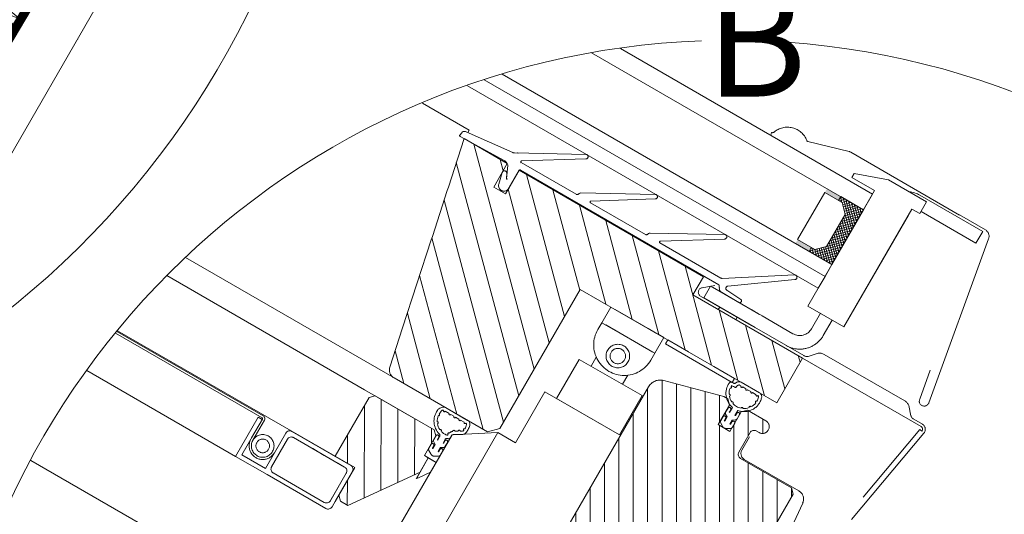
# Model space of a CAD drawing. Units: millimetres. Extents: x 66 to 2928, y 2187 to 4247.
# Drawn here: x 2255 to 2690, y 3366 to 3584 of the extents above; entities that cross this region are included whole.
import ezdxf
from ezdxf.xclip import XClip

# ---------------------------------------------------------------- set-up
doc = ezdxf.new("R2010")
doc.units = ezdxf.units.MM
doc.header["$LTSCALE"] = 30
doc.header["$XCLIPFRAME"] = 0
doc.linetypes.add('HIDDEN', pattern=[0.375, 0.25, -0.125])
for name, color, linetype, lineweight in [('CONSTRUCTION', 40, 'Continuous', 20), ('FAKRO ALL', 1, 'Continuous', 20), ('FAKRO TEXT', 80, 'Continuous', 9), ('FAKRO WINDOW', 7, 'Continuous', 20)]:
    doc.layers.add(name, color=color, linetype=linetype, lineweight=lineweight)
doc.styles.get("Standard").update_dxf_attribs({"font": 'ARIAL.TTF'})

# ---------------------------------------------------------------- blocks, each defined once
blk = doc.blocks.new('A$C6DFE0C45')
at = {"layer": 'CONSTRUCTION'}
for p, q in [((3.4, 74.89), (4.91, 74.67)), ((3.39, 73.04), (7.28, 72.45)), ((7.77, 72), (3.41, 71.29)), ((6.08, 73.57), (3.42, 73.15)), ((3.38, 71.17), (8.57, 70.39)), ((8.65, 70.27), (3.4, 69.43)), ((3.36, 67.51), (8.64, 66.67)), ((3.37, 69.36), (8.6, 68.52)), ((8.68, 68.41), (3.4, 67.62)), ((3.35, 65.64), (8.7, 64.86)), ((8.74, 66.6), (3.39, 65.76)), ((8.73, 64.65), (3.38, 63.89)), ((3.51, 63.83), (8.69, 62.91)), ((3.4, 61.89), (8.6, 61.1)), ((8.67, 60.98), (3.42, 60.15)), ((8.64, 62.84), (3.53, 62.09)), ((3.39, 60.04), (8.63, 59.23)), ((8.71, 59.11), (3.41, 58.29)), ((3.38, 58.17), (8.67, 57.38)), ((8.65, 57.32), (3.4, 56.43)), ((3.36, 54.51), (8.65, 53.69)), ((3.37, 56.36), (8.57, 55.56)), ((8.65, 55.45), (3.4, 54.62)), ((3.35, 52.64), (8.64, 51.84)), ((8.68, 53.59), (3.39, 52.76)), ((8.75, 51.78), (3.38, 50.89)), ((3.51, 50.83), (8.7, 50.03)), ((3.4, 48.99), (8.69, 48.19)), ((8.64, 48.13), (3.42, 47.25)), ((8.73, 49.94), (3.53, 49.09)), ((3.39, 47.14), (8.6, 46.38)), ((8.67, 46.26), (3.41, 45.39)), ((3.38, 45.27), (8.63, 44.52)), ((8.71, 44.41), (3.4, 43.53)), ((3.36, 41.61), (8.57, 40.85)), ((3.37, 43.46), (8.67, 42.66)), ((8.61, 42.6), (3.4, 41.72)), ((3.35, 39.74), (8.6, 38.98)), ((8.65, 40.73), (3.37, 39.86)), ((8.68, 38.88), (3.38, 37.99)), ((3.51, 37.93), (8.64, 37.13)), ((8.74, 37.07), (3.53, 36.19)), ((3.5, 36.08), (8.7, 35.32)), ((8.78, 35.2), (3.52, 34.33)), ((3.49, 34.21), (8.74, 33.46)), ((8.81, 33.35), (3.51, 32.46)), ((3.47, 30.55), (8.72, 29.79)), ((3.53, 32.4), (8.77, 31.6)), ((8.76, 31.54), (3.55, 30.66)), ((10.07, 32.05), (11.39, 20.31)), ((11.43, 20.65), (12.96, 32)), ((13.14, 32.05), (14.32, 20.7)), ((14.57, 20.65), (16.03, 32)), ((16.23, 32.05), (17.46, 20.7)), ((17.64, 20.65), (19.11, 32)), ((19.22, 32.05), (20.52, 20.7)), ((20.67, 20.65), (22.11, 32)), ((22.11, 32), (22.11, 32)), ((22.29, 32.05), (22.29, 32.05)), ((22.29, 32.05), (23.56, 20.7)), ((23.76, 20.65), (25.18, 32)), ((25.37, 32.05), (25.37, 32.05)), ((25.37, 32.05), (26.64, 20.71)), ((26.83, 20.65), (28.26, 32)), ((28.54, 32.05), (29.71, 20.7)), ((29.97, 20.65), (31.43, 32)), ((31.62, 32.05), (32.85, 20.7)), ((33.03, 20.65), (34.51, 32)), ((34.62, 32.05), (35.92, 20.7)), ((36.07, 20.65), (37.51, 32)), ((37.51, 32), (37.51, 32)), ((37.69, 32.05), (37.69, 32.05)), ((37.69, 32.05), (38.96, 20.7)), ((39.15, 20.65), (40.57, 32)), ((40.77, 32.05), (40.77, 32.05)), ((40.77, 32.05), (42.04, 20.71)), ((42.22, 20.65), (43.66, 32)), ((43.94, 32.05), (45.11, 20.7)), ((45.36, 20.65), (46.83, 32)), ((47.02, 32.05), (48.25, 20.7)), ((48.43, 20.65), (49.91, 32)), ((50.01, 32.05), (51.32, 20.7)), ((51.47, 20.65), (52.9, 32)), ((52.9, 32), (52.9, 32)), ((53.08, 32.05), (53.08, 32.05)), ((53.08, 32.05), (54.36, 20.7)), ((54.55, 20.65), (55.97, 32)), ((56.16, 32.05), (56.16, 32.05)), ((56.16, 32.05), (57.44, 20.71)), ((57.62, 20.65), (59.05, 32)), ((59.33, 32.05), (59.83, 27.26)), ((3.5, 28.68), (8.76, 27.92)), ((8.8, 29.67), (3.54, 28.8)), ((3.36, 26.82), (8.72, 26.12)), ((8.76, 27.87), (3.53, 26.93)), ((3.35, 24.96), (8.33, 24.26)), ((8.19, 24.08), (3.38, 23.21)), ((8.37, 26), (3.39, 25.07)), ((3.51, 23.15), (8.15, 22.34)), ((8, 22.22), (3.53, 21.4)), ((3.5, 21.29), (7.96, 20.47)), ((8.76, 20.36), (3.52, 19.54)), ((3.49, 19.43), (8.73, 18.61)), ((10.5, 18.49), (3.51, 17.68)), ((3.53, 17.62), (10.46, 16.75)), ((3.52, 15.76), (12.89, 14.9)), ((12.93, 16.65), (3.55, 15.87)), ((3.51, 13.9), (14.42, 13.04)), ((14.46, 14.79), (3.54, 14.01)), ((15.32, 12.94), (3.53, 12.15)), ((3.53, 12.06), (15.27, 11.2)), ((15.69, 11.08), (3.55, 10.31)), ((3.49, 10.21), (15.65, 9.33)), ((15.59, 9.2), (3.54, 8.45)), ((3.51, 8.34), (15.55, 7.45)), ((15.18, 7.33), (3.53, 6.59)), ((3.52, 4.57), (13.89, 3.71)), ((3.53, 6.43), (15.14, 5.59)), ((13.93, 5.46), (3.55, 4.68)), ((3.51, 2.71), (10.79, 1.85)), ((10.83, 3.6), (3.54, 2.83)), ((8.76, 1.77), (3.53, 0.96)), ((3.53, 0.88), (6.55, 0.33))]:
    blk.add_line(p, q, dxfattribs=at)
for centre, radius, start, end in [((3.22, 74.02), 0.895, 78.3415, 283.0978), ((3.22, 72.16), 0.893, 78.8572, 282.5822), ((3.22, 70.3), 0.891, 79.3808, 282.0586), ((8.81, 71.25), 0.901, 254.5683, 306.3298), ((8.84, 69.39), 0.901, 254.5683, 102.7616), ((3.22, 68.49), 0.89, 79.7447, 281.6946), ((3.21, 66.63), 0.889, 80.2771, 281.1623), ((8.88, 67.53), 0.901, 254.5683, 102.7616), ((3.21, 64.77), 0.887, 80.8178, 280.6216), ((8.91, 65.72), 0.895, 256.2361, 101.0939), ((3.33, 62.96), 0.895, 78.3415, 283.0978), ((8.93, 63.77), 0.901, 254.5683, 102.7616), ((3.22, 61.02), 0.895, 78.3415, 283.0978), ((8.83, 61.96), 0.901, 254.5683, 102.7616), ((8.87, 60.1), 0.901, 254.5683, 102.7616), ((3.22, 59.16), 0.893, 78.8572, 282.5822), ((8.91, 58.24), 0.901, 254.5683, 102.7616), ((3.22, 57.3), 0.891, 79.3808, 282.0586), ((8.81, 56.43), 0.901, 254.5683, 102.7616), ((3.22, 55.49), 0.89, 79.7447, 281.6946), ((3.21, 53.63), 0.889, 80.2771, 281.1623), ((8.84, 54.57), 0.901, 257.4373, 102.7529), ((3.21, 51.77), 0.887, 80.8178, 280.6216), ((8.88, 52.71), 0.901, 254.5683, 102.7616), ((3.33, 49.96), 0.895, 78.3415, 283.0978), ((8.91, 50.9), 0.895, 256.2361, 101.0939), ((3.22, 48.12), 0.895, 78.3415, 283.0978), ((8.83, 47.25), 0.901, 254.5683, 102.7616), ((8.93, 49.06), 0.901, 254.5683, 102.7616), ((3.22, 46.26), 0.893, 78.8572, 282.5822), ((8.87, 45.38), 0.901, 254.5683, 102.7616), ((3.22, 44.4), 0.891, 79.3808, 282.0586), ((8.91, 43.53), 0.901, 254.5683, 102.7616), ((3.22, 42.59), 0.89, 79.7447, 281.6946), ((3.21, 40.73), 0.889, 80.2771, 281.1623), ((8.81, 41.72), 0.901, 254.5683, 102.7616), ((3.21, 38.87), 0.887, 80.8178, 280.6216), ((8.84, 39.85), 0.901, 254.5683, 102.7616), ((3.33, 37.06), 0.895, 78.3415, 283.0978), ((8.88, 38), 0.901, 254.5683, 102.7616), ((8.91, 36.19), 0.895, 256.2361, 101.0939), ((3.32, 35.2), 0.893, 78.8572, 282.5822), ((8.92, 34.32), 0.889, 258.1193, 99.2107), ((3.32, 33.34), 0.891, 79.3808, 282.0586), ((8.95, 32.47), 0.888, 258.4958, 98.8342), ((11.52, 32.38), 1.49, 344.905, 193.0983), ((14.59, 32.39), 1.49, 344.905, 193.0983), ((17.68, 32.39), 1.49, 344.905, 193.0983), ((20.67, 32.38), 1.49, 344.905, 193.0983), ((23.74, 32.39), 1.49, 344.905, 193.0983), ((26.82, 32.39), 1.49, 344.905, 193.0983), ((29.99, 32.39), 1.49, 344.905, 193.0983), ((33.07, 32.39), 1.49, 344.905, 193.0983), ((36.07, 32.38), 1.49, 344.905, 193.0983), ((39.14, 32.39), 1.49, 344.905, 193.0983), ((42.22, 32.39), 1.49, 344.905, 193.0983), ((45.39, 32.39), 1.49, 344.905, 193.0983), ((48.47, 32.39), 1.49, 344.905, 193.0983), ((51.46, 32.38), 1.49, 344.905, 193.0983), ((54.53, 32.39), 1.49, 344.905, 193.0983), ((57.61, 32.39), 1.49, 344.905, 193.0983), ((60.78, 32.39), 1.49, 129.9028, 193.0983), ((3.34, 31.53), 0.895, 78.3415, 283.0978), ((3.34, 29.67), 0.893, 78.8572, 282.5822), ((8.96, 30.66), 0.901, 254.5683, 102.7616), ((3.34, 27.81), 0.891, 79.3808, 282.0586), ((8.96, 28.79), 0.893, 256.7039, 100.626), ((3.22, 25.95), 0.888, 80.4716, 280.9678), ((8.88, 26.99), 0.884, 259.9295, 97.4004), ((3.22, 24.08), 0.886, 81.0144, 280.4249), ((8.39, 23.2), 0.901, 254.5683, 102.7616), ((8.53, 25.13), 0.893, 256.7039, 100.626), ((3.33, 22.27), 0.895, 78.3415, 283.0978), ((8.16, 21.34), 0.893, 256.7039, 100.626), ((3.32, 20.42), 0.893, 78.8572, 282.5822), ((8.66, 19.49), 0.877, 273.8039, 83.5261), ((12.88, 20.31), 1.49, 166.9597, 15.153), ((16.02, 20.31), 1.49, 166.9597, 15.153), ((19.09, 20.31), 1.49, 166.9597, 15.153), ((22.12, 20.31), 1.49, 166.9597, 15.153), ((25.21, 20.32), 1.49, 166.9597, 15.153), ((28.28, 20.31), 1.49, 166.9597, 15.153), ((31.42, 20.31), 1.49, 166.9597, 15.153), ((34.48, 20.31), 1.49, 166.9597, 15.153), ((37.52, 20.31), 1.49, 166.9597, 15.153), ((40.61, 20.32), 1.49, 166.9597, 15.153), ((43.67, 20.31), 1.49, 166.9597, 15.153), ((46.81, 20.31), 1.49, 166.9597, 15.153), ((49.88, 20.31), 1.49, 166.9597, 15.153), ((52.92, 20.31), 1.49, 166.9597, 15.153), ((56, 20.32), 1.49, 166.9597, 15.153), ((59.07, 20.31), 1.49, 166.9597, 300.6919), ((3.32, 18.55), 0.891, 79.3808, 282.0586), ((3.34, 16.74), 0.895, 78.3415, 283.0978), ((10.66, 17.62), 0.893, 256.7039, 100.626), ((6.95, 9.51), 9.84, 331.2006, 66.3185), ((3.34, 14.89), 0.893, 78.8572, 282.5822), ((13.13, 15.77), 0.901, 254.5683, 102.7616), ((3.34, 13.02), 0.891, 79.3808, 282.0586), ((14.63, 13.91), 0.893, 256.7039, 100.626), ((3.34, 11.18), 0.895, 78.3415, 283.0978), ((15.51, 12.06), 0.901, 254.5683, 102.7616), ((15.85, 10.2), 0.893, 256.7039, 100.626), ((3.34, 9.33), 0.893, 78.8572, 282.5822), ((15.79, 8.32), 0.901, 254.5683, 102.7616), ((3.34, 7.46), 0.891, 79.3808, 282.0586), ((15.35, 6.45), 0.893, 256.7039, 100.626), ((2.67, 19.54), 19.61, 269.0693, 311.1314), ((3.34, 5.55), 0.895, 78.3415, 283.0978), ((3.34, 3.7), 0.893, 78.8572, 282.5822), ((13.88, 4.59), 0.874, 270.626, 86.704), ((3.34, 1.83), 0.891, 79.3808, 282.0586), ((11, 2.72), 0.893, 256.7039, 100.626), ((3.34, 0), 0.895, 78.3415, 184.7964), ((8.96, 0.89), 0.901, 22.8695, 102.7616)]:
    blk.add_arc(centre, radius, start, end, dxfattribs=at)
at = {"layer": 'CONSTRUCTION', "linetype": 'Continuous'}
for centre, radius, start, end in [((-36.88, 30.42), 46.76, 349.6353, 4.2359), ((12.25, 21.4), 3.19, 169.1694, 244.8666)]:
    blk.add_arc(centre, radius, start, end, dxfattribs=at)
blk = doc.blocks.new('A$C3AE254EA')
at = {"layer": 'CONSTRUCTION'}
for p, q in [((560.12, 376.49), (560.06, 256.29)), ((572.62, 249.68), (572.62, 372.89)), ((572.89, 333.06), (572.89, 333.06))]:
    blk.add_line(p, q, dxfattribs=at)
at = {"layer": 'FAKRO ALL', "color": 1, "linetype": 'HIDDEN', "const_width": 2}
blk.add_lwpolyline([(560.12, 375.85), (559.08, 285.49), (559.08, 285.49), (558.95, 256.75), (231.35, 68.09, -0.095887), (223.46, 65.75), (223.46, 65.75)], format="xyb", dxfattribs=at)
at = {"layer": 'CONSTRUCTION', "color": 2, "xscale": -1}
blk.add_blockref('A$C6DFE0C45', (562.43, 296.16), dxfattribs=at)
blk = doc.blocks.new('FV')
h = blk.add_hatch()
h.set_pattern_fill('ANSI31', color=256, scale=1.5, angle=60, style=0)
h.set_pattern_definition([(105, (-5326.892, -343.63), (-4.6002217, -1.2326257), [])])
edge = h.paths.add_edge_path()
edge.add_line((415.38, -75.92), (418.38, -70.72))
edge.add_line((418.38, -70.72), (459.08, -94.22))
edge.add_line((459.08, -94.22), (456.78, -98.21))
edge.add_line((456.78, -98.21), (480.96, -112.17))
edge.add_line((480.96, -112.17), (475.33, -122.08))
edge.add_line((475.33, -122.08), (431.89, -97))
edge.add_line((431.89, -97), (414.14, -127.74))
edge.add_line((414.14, -127.74), (411.41, -128.48))
edge.add_line((411.41, -128.48), (390.78, -116.56))
edge.add_line((390.78, -116.56), (390.78, -116.56))
edge.add_line((390.78, -116.56), (390.74, -116.54))
edge.add_arc((391.75, -114.82), 2, 162.0111, 239.6142, ccw=False)
edge.add_line((389.85, -114.2), (392.67, -105.53))
edge.add_line((392.67, -105.53), (398.99, -86.08))
edge.add_line((398.99, -86.08), (399.24, -85.31))
edge.add_line((399.24, -85.31), (402.52, -75.19))
edge.add_line((402.52, -75.19), (402.78, -74.42))
edge.add_line((402.78, -74.42), (406.25, -63.72))
edge.add_line((406.25, -63.72), (415.78, -69.22))
edge.add_line((415.78, -69.22), (412.78, -74.42))
edge.add_line((412.78, -74.42), (415.38, -75.92))
h = blk.add_hatch()
h.set_pattern_fill('ANSI31,_O', color=256, angle=45)
h.set_pattern_definition([(90, (-7934.887, -6296.4086), (-3.175, -3e-13), [])])
edge = h.paths.add_edge_path()
edge.add_line((426.32, -195.25), (444.9, -163.05))
edge.add_line((444.9, -163.05), (449.69, -165.81))
edge.add_line((449.69, -165.81), (428.69, -202.22))
edge.add_line((428.69, -202.22), (428.89, -202.82))
edge.add_line((428.89, -202.82), (439.29, -208.82))
edge.add_arc((439.79, -207.95), 1, 239.9999, 329.9999)
edge.add_line((440.65, -208.45), (478.9, -142.2))
edge.add_line((478.9, -142.2), (478.54, -140.84))
edge.add_line((478.54, -140.84), (467.28, -134.34))
edge.add_arc((467.78, -133.47), 1, 149.9999, 239.9999, ccw=False)
edge.add_line((466.91, -132.97), (469.41, -128.64))
edge.add_arc((470.28, -129.14), 1, 59.9999, 149.9999, ccw=False)
edge.add_line((470.78, -128.27), (471.38, -128.62))
edge.add_arc((472.13, -127.32), 1.5, 239.9999, 419.9999)
edge.add_line((472.88, -126.02), (468.81, -123.67))
edge.add_line((468.81, -123.67), (467.45, -124.04))
edge.add_line((467.45, -124.04), (464.95, -128.37))
edge.add_line((464.95, -128.37), (462.35, -126.87))
edge.add_line((462.35, -126.87), (464.85, -122.54))
edge.add_line((464.85, -122.54), (464.48, -121.17))
edge.add_line((464.48, -121.17), (463.62, -120.67))
edge.add_line((463.62, -120.67), (450.34, -117.12))
edge.add_arc((449.56, -120.02), 3, 74.9999, 149.9999)
edge.add_line((446.97, -118.52), (407.44, -186.97))
edge.add_arc((409.18, -187.97), 2, 149.9999, 239.9999)
edge.add_line((408.18, -189.7), (410.77, -191.2))
edge.add_arc((411.27, -190.34), 1, 239.9999, 329.9999)
edge.add_line((412.14, -190.84), (416.64, -183.04))
edge.add_line((416.64, -183.04), (427.47, -189.29))
edge.add_line((427.47, -189.29), (425.47, -192.76))
edge.add_line((425.47, -192.76), (426.32, -195.25))
h = blk.add_hatch()
h.set_pattern_fill('ANSI31', color=256, scale=1.167446, angle=75.2062, style=0)
h.set_pattern_definition([(89.79375, (6886.284, 1775.6256), (3.7066186, -0.0133427), [])])
h.paths.add_polyline_path([(385.26, -120.88), (386.62, -120.52), (399.61, -128.02), (399.98, -129.38), (397.48, -133.71), (398.35, -134.21), (396.54, -137.34), (380.59, -144.74), (378.95, -143.8), (378.59, -142.43), (382.09, -136.37), (377.76, -133.87)])
at = {"linetype": 'Continuous'}
for p, q in [((-344.63, 300.85), (38.73, 79.52)), ((-350.04, 285.5), (30.76, 65.64)), ((14.1, 36.62), (-374.57, 261.01)), ((90.81, 158.2), (496.45, -75.96)), ((494.45, -79.42), (88.82, 154.73)), ((81.85, 142.59), (487.45, -91.55)), ((485.95, -94.15), (80.36, 139.99)), ((78.86, 137.38), (484.45, -96.74)), ((74.75, 130.21), (407.35, -61.82)), ((390.78, -116.56), (47.02, 81.91)), ((44.28, 77.14), (384.29, -119.17)), ((361.9, -124.95), (36.22, 63.09)), ((36.32, 63.27), (377.76, -133.87)), ((361.65, -125.38), (35.97, 62.66)), ((351.28, -158.23), (19.07, 33.21)), ((406.25, -63.72), (415.78, -69.22)), ((415.78, -69.22), (412.78, -74.42)), ((418.67, -70.66), (461.71, -95.51)), ((412.78, -74.42), (415.38, -75.92)), ((485.89, -75.64), (479.89, -86.03)), ((489.7, -77.84), (485.89, -75.64)), ((496.45, -75.96), (494.45, -79.42)), ((489.42, -76.52), (488.92, -77.39)), ((488.92, -77.39), (489.42, -76.52)), ((488.92, -77.39), (489.7, -77.84)), ((489.01, -77.24), (489.08, -77.48)), ((489.08, -77.48), (490.44, -77.11)), ((489.19, -76.93), (489.83, -76.76)), ((489.36, -76.62), (489.69, -77.83)), ((489.42, -76.52), (489.42, -76.52)), ((494.44, -79.42), (489.42, -76.52)), ((489.69, -77.83), (491.05, -77.47)), ((490.4, -80.44), (489.7, -77.84)), ((489.7, -77.84), (490.4, -80.44)), ((489.83, -78.31), (491.67, -77.82)), ((489.93, -76.82), (491.84, -83.93)), ((489.96, -78.8), (492.28, -78.17)), ((490.55, -77.17), (492.19, -83.32)), ((491.16, -77.53), (492.55, -82.71)), ((491.77, -77.88), (492.9, -82.1)), ((492.38, -78.23), (493.25, -81.49)), ((486.3, -87.54), (490.4, -80.44)), ((490.4, -80.44), (486.3, -87.54)), ((487.45, -91.55), (494.44, -79.42)), ((489.83, -81.42), (493.93, -80.32)), ((490.09, -79.28), (492.89, -78.53)), ((490.18, -80.8), (494.28, -79.71)), ((490.22, -79.76), (493.5, -78.88)), ((490.35, -80.24), (494.11, -79.23)), ((490.39, -80.45), (491.49, -84.55)), ((493, -78.59), (493.61, -80.87)), ((493.61, -78.94), (493.96, -80.26)), ((494.22, -79.29), (494.31, -79.65)), ((486.72, -86.8), (489.97, -81.18)), ((488.77, -83.25), (492.87, -82.15)), ((489.12, -82.64), (493.22, -81.54)), ((489.33, -82.29), (490.43, -86.38)), ((489.48, -82.03), (493.57, -80.93)), ((489.68, -81.67), (490.78, -85.77)), ((490.04, -81.06), (491.13, -85.16)), ((490.14, -105.27), (504.4, -80.59)), ((487.36, -85.7), (491.45, -84.6)), ((487.71, -85.09), (491.81, -83.99)), ((487.92, -84.73), (489.01, -88.83)), ((488.06, -84.48), (492.16, -83.38)), ((488.27, -84.12), (489.37, -88.22)), ((488.42, -83.87), (492.51, -82.77)), ((488.62, -83.51), (489.72, -87.61)), ((488.98, -82.9), (490.07, -86.99)), ((479.89, -86.03), (479.89, -86.03)), ((479.89, -86.03), (483.7, -88.23)), ((482.47, -88.56), (490.39, -86.44)), ((486.65, -86.93), (490.75, -85.83)), ((486.86, -86.57), (487.95, -90.67)), ((487, -86.31), (491.1, -85.22)), ((487.21, -85.96), (488.31, -90.06)), ((487.56, -85.35), (488.66, -89.44)), ((482.92, -87.78), (482.42, -88.65)), ((482.42, -88.65), (482.42, -88.65)), ((482.42, -88.65), (487.45, -91.55)), ((482.65, -88.25), (482.82, -88.88)), ((482.83, -87.95), (483.09, -87.88)), ((483.7, -88.23), (482.92, -87.78)), ((482.95, -88.95), (490.04, -87.05)), ((483.06, -87.86), (483.43, -89.23)), ((483.56, -89.31), (489.69, -87.66)), ((483.68, -88.22), (484.04, -89.58)), ((483.7, -88.23), (486.3, -87.54)), ((486.3, -87.54), (483.7, -88.23)), ((484.16, -88.11), (484.65, -89.94)), ((484.17, -89.66), (489.33, -88.28)), ((484.65, -87.98), (485.27, -90.29)), ((484.79, -90.01), (488.98, -88.89)), ((485.13, -87.85), (485.88, -90.64)), ((485.61, -87.72), (486.49, -91)), ((486.09, -87.59), (487.1, -91.35)), ((486.5, -87.18), (487.6, -91.28)), ((485.4, -90.37), (488.63, -89.5)), ((486.01, -90.72), (488.27, -90.11)), ((486.62, -91.07), (487.92, -90.73)), ((487.45, -91.55), (485.95, -94.15)), ((487.23, -91.43), (487.57, -91.34)), ((484.45, -96.74), (485.95, -94.15)), ((431.89, -97), (414.14, -127.74)), ((436.65, -104.37), (438.65, -100.9)), ((436.65, -104.37), (438.65, -100.9)), ((438.65, -100.9), (436.65, -104.37)), ((438.65, -100.9), (442.12, -102.9)), ((438.65, -100.9), (450.34, -107.65)), ((439.62, -101.46), (448.93, -106.84)), ((438.17, -105.24), (436.65, -104.37)), ((436.65, -104.37), (435.78, -105.88)), ((448.34, -111.12), (436.65, -104.37)), ((438.4, -105.38), (437.3, -104.74)), ((437.52, -104.87), (447.95, -110.89)), ((446.88, -105.65), (448.93, -106.84)), ((446.88, -105.65), (448.54, -106.61)), ((450.34, -107.65), (448.34, -111.12)), ((450.35, -107.65), (448.35, -111.12)), ((450.35, -107.65), (448.35, -111.12)), ((448.93, -106.84), (450.35, -107.65)), ((451.25, -108.18), (450.75, -109.05)), ((455.8, -110.8), (451.25, -108.18)), ((448.35, -111.12), (446.83, -110.24)), ((450.75, -109.05), (465.48, -117.55)), ((426.69, -121.13), (431.69, -112.47)), ((431.69, -112.47), (445.54, -120.47)), ((434.28, -113.97), (435.44, -111.97)), ((448.34, -111.12), (447.47, -112.63)), ((465.98, -116.68), (461.43, -114.05)), ((411.41, -128.48), (390.75, -116.55)), ((441.21, -117.97), (442.37, -115.97)), ((465.48, -117.55), (465.98, -116.68)), ((384.29, -119.17), (395.54, -125.67)), ((399.61, -128.02), (386.62, -120.52)), ((424.09, -119.63), (417.59, -130.89)), ((440.54, -129.13), (424.09, -119.63)), ((402.07, -123.92), (402.93, -124.41)), ((402.5, -123.33), (407.01, -125.93)), ((355.8, -133.9), (360.8, -125.24)), ((357.17, -133.53), (361.67, -125.74)), ((361.67, -125.74), (359.18, -130.05)), ((359.32, -129.81), (361.72, -125.65)), ((359.6, -130.32), (362.15, -125.9)), ((360.8, -125.24), (361.67, -125.74)), ((403.31, -124.63), (404, -125.03)), ((404.38, -125.25), (405.11, -125.67)), ((405.49, -125.89), (406.27, -126.34)), ((414.14, -127.74), (411.41, -128.48)), ((359.16, -130.08), (357.17, -133.53)), ((362.37, -136.53), (366.87, -128.74)), ((367.23, -130.1), (363.73, -136.17)), ((363.73, -136.17), (367.23, -130.1)), ((364.37, -133.07), (366.87, -128.74)), ((368.23, -128.37), (381.22, -135.87)), ((368.23, -128.37), (381.22, -135.87)), ((368.6, -129.74), (379.86, -136.24)), ((413.69, -128.64), (385.89, -176.78)), ((400.07, -129.28), (399.55, -130.19)), ((403.08, -130.02), (400.08, -135.21)), ((400.67, -129.58), (400.36, -130.12)), ((400.42, -130.28), (400.38, -130.24)), ((400.85, -129.52), (400.42, -130.28)), ((402.04, -130.17), (401.59, -130.95)), ((402.06, -130.38), (401.75, -130.92)), ((403.58, -129.15), (401.99, -131.89)), ((402.59, -129.94), (402.69, -129.96)), ((403.25, -129.73), (403.43, -129.32)), ((403.25, -129.73), (403.44, -129.39)), ((403.58, -129.15), (413.69, -128.64)), ((403.84, -129.07), (405.95, -129.02)), ((403.85, -129.14), (406.32, -129.01)), ((404.2, -128.34), (404.93, -128.32)), ((405.37, -128.31), (405.93, -128.3)), ((417.59, -130.89), (413.69, -128.64)), ((375.38, -133.66), (373.03, -132.3)), ((401.99, -131.89), (378.54, -172.51)), ((398.44, -132.55), (398.87, -133.35)), ((398.96, -131.17), (398.45, -132.06)), ((399.57, -131.46), (399.26, -132)), ((399.33, -132.16), (399.28, -132.12)), ((399.85, -131.26), (399.33, -132.16)), ((399.85, -131.26), (399.33, -132.16)), ((399.54, -130.67), (399.85, -131.26)), ((401.02, -131.94), (400.5, -132.84)), ((401.02, -131.94), (400.5, -132.84)), ((400.5, -132.84), (401.02, -131.94)), ((400.5, -132.84), (401.02, -131.94)), ((400.98, -132.28), (400.67, -132.81)), ((401.68, -131.91), (401.02, -131.94)), ((401.59, -130.95), (401.64, -130.97)), ((402.62, -130.76), (402.1, -131.66)), ((362.73, -137.9), (355.8, -133.9)), ((355.8, -133.9), (362.73, -137.9)), ((357.17, -133.53), (362.37, -136.53)), ((357.17, -133.53), (362.37, -136.53)), ((362.37, -136.53), (364.35, -133.09)), ((398.35, -134.21), (395.67, -138.84)), ((398.35, -134.21), (395.85, -138.54)), ((396.54, -137.34), (398.35, -134.21)), ((398.35, -134.21), (396.54, -137.34)), ((398.35, -134.21), (397.48, -133.71)), ((400.08, -135.21), (397.48, -133.71)), ((400.08, -135.21), (398.35, -134.21)), ((400.61, -133.8), (399.7, -133.83)), ((400.5, -132.84), (400.56, -132.86)), ((401.54, -132.66), (401.02, -133.55)), ((379.86, -136.24), (378.34, -135.36)), ((398.83, -137.38), (400.08, -135.21)), ((375.72, -145.4), (362.73, -137.9)), ((375.72, -145.4), (362.73, -137.9)), ((375.36, -144.03), (364.1, -137.53)), ((364.1, -137.53), (364.3, -137.65)), ((380.22, -137.6), (376.87, -143.41)), ((376.97, -143.23), (380.22, -137.6)), ((381.59, -137.24), (377.74, -143.91)), ((381.59, -137.24), (377.84, -143.73)), ((395.85, -138.54), (396.06, -138.66)), ((396.06, -138.66), (398.83, -137.38)), ((377.07, -143.06), (376.72, -143.67)), ((376.72, -143.67), (376.97, -143.23)), ((377.94, -143.56), (377.09, -145.03)), ((377.84, -143.73), (377.09, -145.03))]:
    blk.add_line(p, q, dxfattribs=at)
for p, q in [((30.84, 53.72), (355.8, -133.9)), ((405.72, -62.42), (405.31, -62.94)), ((417.01, -66.8), (406.67, -62.19)), ((407.35, -61.82), (407.04, -62.35)), ((405.37, -63.24), (415.23, -68.65)), ((433.14, -67.2), (417.4, -66.88)), ((430.96, -76.02), (418.85, -69.03)), ((418.94, -68.66), (433.15, -68.2)), ((414.67, -71.18), (413.91, -73.79)), ((415.63, -72.63), (415.65, -71.33)), ((415.94, -69.66), (415.64, -72.52)), ((416.1, -74.72), (418.4, -70.74)), ((418.67, -70.66), (462.5, -95.97)), ((448.47, -76.05), (432, -75.72)), ((446.28, -84.87), (434.17, -77.88)), ((434.27, -77.51), (448.47, -77.05)), ((463.79, -84.89), (447.32, -84.57)), ((462.97, -94.51), (449.5, -86.73)), ((449.59, -86.36), (463.8, -85.89)), ((479.24, -93.83), (463.24, -94.57)), ((464.51, -96.3), (479.31, -94.83)), ((460.68, -96.3), (459.18, -98.9)), ((460.68, -96.3), (459.18, -98.9)), ((472.04, -102.86), (460.68, -96.3)), ((471.29, -102.42), (461.08, -96.53)), ((462.61, -96.76), (462.62, -96.65)), ((463.11, -97.66), (466.89, -99.89)), ((467.34, -99.23), (464.29, -97.21)), ((459.18, -98.9), (470.54, -105.46)), ((459.18, -98.9), (462.21, -100.65)), ((469.69, -104.97), (459.95, -99.34)), ((462.69, -100.92), (462.39, -101.45)), ((469.76, -101.54), (471.51, -102.55)), ((466.54, -103.15), (466.24, -103.67)), ((478.87, -106.8), (472.04, -102.86)), ((484.95, -102.28), (482.97, -105.71)), ((485.57, -107.21), (487.55, -103.78)), ((480.96, -112.17), (505.24, -126.18)), ((494.36, -142.88), (506.88, -127.96)), ((507.15, -127.29), (505.24, -126.18)), ((507.15, -127.29), (505.24, -126.18)), ((506.88, -127.96), (507.34, -128.35)), ((467.58, -132.5), (469.28, -129.56)), ((480.16, -141.5), (468.13, -134.55)), ((469.3, -169.32), (481.02, -144.21))]:
    blk.add_line(p, q)
for points in [[(509.19, -114.82), (506.86, -121.23, 1.034099), (508.9, -122.05), (508.9, -122.05), (522.08, -85.82), (522.08, -85.82, 0.363951), (521.38, -83.89), (521.38, -83.89), (515.66, -80.58), (515.66, -80.59), (491.67, -66.74), (491.67, -66.74, 0.070818), (491.25, -66.57), (491.25, -66.57), (482.19, -64.34), (482.19, -64.34, -0.242624), (481.92, -64.1, 0.510974), (474.69, -62.27), (474.64, -62.31, -0.242599), (474.28, -62.4), (474.28, -62.4), (474.12, -62.36), (473.98, -62.94)], [(415.38, -75.92), (418.38, -70.72), (459.08, -94.22), (456.78, -98.21), (480.96, -112.17), (475.33, -122.08), (431.89, -97), (414.14, -127.74), (411.41, -128.48), (390.78, -116.56), (390.78, -116.56), (390.74, -116.54, -0.352171), (389.85, -114.2), (392.67, -105.53), (398.99, -86.08), (399.24, -85.31), (402.52, -75.19), (402.78, -74.42), (406.25, -63.72), (415.78, -69.22), (412.78, -74.42), (415.38, -75.92)], [(504.49, -75.45, -0.107443), (506.91, -76.23), (506.91, -76.23), (506.92, -76.23), (520.77, -84.23), (519.27, -86.83), (507.15, -79.83)], [(461.59, -96.14), (458.79, -96.64), (458.79, -96.64, 0.700208), (458.47, -98.49), (458.47, -98.49), (481.25, -111.64, 0.172395), (482.23, -111.83), (484.4, -111.11, -0.170295), (485.77, -111.36), (485.77, -111.36), (503.55, -121.63, -0.168887), (504.45, -122.68), (504.9, -124.92, 0.168136), (505.54, -125.67), (505.54, -125.67), (507.45, -126.77), (507.45, -126.77, -0.466323), (507.8, -128.73), (507.8, -128.73), (491.79, -147.81)]]:
    blk.add_lwpolyline(points, format="xyb")
blk.add_lwpolyline([(491.86, -72.31), (496.88, -75.21), (482.18, -100.68), (490.14, -105.27), (505.14, -79.29), (506.88, -80.29), (508.38, -77.7), (499.97, -72.84), (492.36, -71.44), (491.86, -72.31)], dxfattribs=at)
for points in [[(431.69, -112.47), (445.54, -120.47), (440.54, -129.13), (426.69, -121.13)], [(385.26, -120.88), (386.62, -120.52), (399.61, -128.02), (399.98, -129.38), (397.48, -133.71), (398.35, -134.21), (396.54, -137.34), (380.59, -144.74), (378.95, -143.8), (378.59, -142.43), (382.09, -136.37), (377.76, -133.87)]]:
    blk.add_lwpolyline(points, close=True)
for points in [[(407.44, -186.97), (446.97, -118.52, -0.339454), (450.34, -117.12), (463.62, -120.67), (464.48, -121.17), (464.85, -122.54), (462.35, -126.87), (464.95, -128.37), (467.45, -124.04), (468.81, -123.67), (472.88, -126.02, -1), (471.38, -128.62), (470.78, -128.27, 0.414214), (469.41, -128.64), (466.91, -132.97, 0.414214), (467.28, -134.34), (478.54, -140.84), (478.9, -142.2), (440.65, -208.45, -0.414214)], [(463.34, -127.27), (462.91, -126.46), (462.91, -126.46, -0.259264), (462.91, -125.98), (462.91, -125.98), (463.43, -125.09), (463.43, -125.09, -0.295068), (463.75, -124.95), (463.75, -124.95, -0.485752), (464.03, -125.38), (464.03, -125.38), (463.73, -125.91), (463.73, -125.91, 0.340698), (463.74, -126.03), (463.74, -126.03), (463.79, -126.08), (464.31, -125.18), (464, -124.59), (464, -124.59, -0.258207), (464.01, -124.11), (464.01, -124.11), (464.53, -123.2), (464.53, -123.2, -0.295068), (464.86, -123.07), (464.86, -123.07, -0.485752), (465.13, -123.5), (465.13, -123.5), (464.82, -124.04), (464.82, -124.04, 0.340697), (464.84, -124.16), (464.84, -124.16), (464.88, -124.2), (465.37, -123.33), (464.88, -124.19), (465.52, -123.09, -0.393993), (464.8, -117.68), (464.8, -117.68, -0.386699), (465.46, -117.53), (465.46, -117.53), (465.77, -117.71), (465.77, -117.71, 0.331676), (466.24, -117.66), (466.24, -117.66, -0.33132), (467.43, -117.52), (471.47, -119.85), (471.47, -119.85, -0.334158), (471.94, -120.96), (471.94, -120.96, -0.44561), (466.69, -123.76), (466.05, -124.87), (466.54, -124.01), (466.05, -124.87), (466.1, -124.88), (466.1, -124.88, 0.340697), (466.21, -124.84), (466.21, -124.84), (466.52, -124.3), (466.52, -124.3, -0.485752), (467.04, -124.32), (467.04, -124.32, -0.295068), (467.08, -124.67), (467.08, -124.67), (466.56, -125.58), (466.56, -125.58, -0.258207), (466.14, -125.83), (466.14, -125.83), (465.48, -125.85), (464.96, -126.76), (465.02, -126.77), (465.02, -126.77, 0.340698), (465.14, -126.73), (465.14, -126.73), (465.44, -126.2), (465.44, -126.2, -0.485752), (465.96, -126.22), (465.96, -126.22, -0.295068), (466, -126.57), (466, -126.57), (465.49, -127.46), (465.49, -127.46, -0.259264), (465.07, -127.71), (465.07, -127.71), (464.16, -127.74)]]:
    blk.add_lwpolyline(points, format="xyb", dxfattribs=at)
for points in [[(465.28, -118.26), (465.19, -118.41, -0.012718), (465.2, -118.42, -0.942888), (465, -118.81), (465, -118.81, 0.104924), (464.78, -120.16, -0.151747), (464.9, -120.19, -0.71109), (464.83, -120.6, 0.104705), (465.34, -121.87, -0.296522), (465.58, -121.85, -0.521203), (465.61, -122.21, 0.160214), (467.4, -123.24), (467.4, -123.24, -0.521203), (467.73, -123.09, -0.296522), (467.83, -123.3), (467.83, -123.3, 0.104924), (469.19, -123.12), (469.19, -123.12, -0.711416), (469.51, -122.85, -0.151526), (469.59, -122.94), (469.59, -122.94, 0.104924), (470.65, -122.07), (470.65, -122.07, -0.967204), (470.9, -121.71), (470.9, -121.71, 0.104924), (471.24, -120.79), (471.24, -120.79, 0.334105), (471.11, -120.47, -0.9712), (470.73, -120.26), (470.73, -120.26), (469.95, -119.81), (469.95, -119.81, -0.967205), (469.57, -119.59), (468.84, -119.17), (468.84, -119.17, -0.967206), (468.46, -118.95), (468.46, -118.95), (467.78, -118.55), (467.78, -118.55, -0.967206), (467.39, -118.33), (467.39, -118.33), (467.1, -118.16), (467.1, -118.16, 0.402232), (466.71, -118.2, -0.085992), (466.39, -118.41), (466.39, -118.41, -0.958871), (465.95, -118.49), (465.95, -118.49, -0.129174), (465.4, -118.34), (465.4, -118.34)], [(463.34, -127.27, 0.285434), (464.16, -127.74, -0.285434)]]:
    blk.add_lwpolyline(points, format="xyb", close=True, dxfattribs=at)
for centre, radius in [((440.2, -111.73), 2.6), ((440.2, -111.73), 1.7), ((361.77, -131.57), 2.5), ((361.77, -131.57), 1.5)]:
    blk.add_circle(centre, radius, dxfattribs=at)
for centre, radius, start, end in [((405.46, -63.06), 0.2, 141.2052, 241.242), ((406.35, -62.92), 0.8, 65.9784, 141.2052), ((417.42, -65.88), 1, 245.9784, 268.8584), ((418.19, -66.4), 0.5, 254.772, 268.8584), ((414.57, -69.88), 1.39, 8.9454, 61.454), ((418.95, -68.86), 0.2, 91.8473, 239.9981), ((415.15, -71.32), 0.5, 359.2466, 163.8165), ((418.57, -70.84), 0.2, 60.0002, 149.9988), ((415.06, -74.12), 1.2, 163.8165, 329.9988), ((415.68, -72.62), 0.0507, 188.8282, 83.3692), ((415.69, -72.52), 0.05, 173.9641, 263.3692), ((431.21, -75.59), 0.5, 239.9981, 321.1769), ((431.99, -76.22), 0.5, 88.8521, 141.1769), ((434.27, -77.71), 0.2, 91.8522, 240.0213), ((446.53, -84.44), 0.5, 239.9984, 321.1292), ((447.31, -85.07), 0.5, 88.8613, 141.1292), ((449.6, -86.56), 0.2, 91.8615, 245.3571), ((463.22, -94.08), 0.5, 239.9984, 272.6647), ((460.33, -96.7), 2.29, 1.1801, 18.6377), ((463.61, -96.8), 1, 177.8829, 239.5489), ((464.56, -96.79), 0.5, 95.6611, 241.5214), ((467.12, -99.56), 0.4, 234.9123, 56.5696), ((480.37, -104.2), 3, 239.9988, 329.9988), ((506.8, -127.9), 0.7, 319.9988, 59.9988), ((468.88, -133.25), 1.5, 149.9988, 239.9987), ((479.11, -143.32), 2.1, 334.9989, 59.9987)]:
    blk.add_arc(centre, radius, start, end)
for centre, radius, start, end in [((441.62, -109.26), 6.75, 149.9978, 329.9988), ((403.6, -126.08), 4, 144.5645, 225.1355), ((401.65, -124.56), 1.54, 74.8838, 148.7936), ((415.15, -135.86), 18.36, 138.6841, 141.7784), ((401.55, -123.94), 0.281, 59.9988, 133.9086), ((401.88, -123.8), 0.22, 151.909, 328.0886), ((361.55, -125.55), 0.2, 329.9988, 59.9988), ((361.55, -125.55), 0.7, 329.9988, 59.9988), ((403.61, -126.1), 3.3, 158.644, 182.633), ((400.62, -124.69), 0.22, 246.7337, 59.9988), ((400.62, -124.69), 0.22, 59.9988, 62.9148), ((403.13, -124.52), 0.22, 151.9089, 328.0887), ((404.19, -125.13), 0.22, 151.9089, 328.0886), ((405.3, -125.78), 0.22, 151.9089, 328.0886), ((406.51, -126.8), 1, 346.0889, 59.9988), ((367.73, -129.24), 1, 59.9988, 149.9988), ((367.73, -129.24), 1, 59.9988, 149.9988), ((400.33, -126.47), 0.22, 59.9988, 94.5133), ((400.33, -126.47), 0.22, 278.3332, 59.9988), ((403.61, -126.1), 3.3, 190.1741, 214.1119), ((401.01, -128.13), 0.22, 59.9988, 126.0633), ((401.01, -128.13), 0.22, 309.8861, 59.9988), ((403.98, -128.35), 0.22, 3.1739, 179.3536), ((405.15, -128.32), 0.22, 3.1739, 179.3536), ((405.93, -128), 0.3, 271.3144, 320.5291), ((406.32, -127.98), 0.22, 57.1338, 233.3134), ((403.61, -126.1), 3.3, 320.5291, 321.4032), ((406.46, -126.44), 0.22, 151.909, 328.0886), ((404.43, -126.53), 2.37, 327.8543, 351.8134), ((403.6, -126.08), 4, 318.8251, 346.0889), ((406.51, -126.8), 0.281, 346.0889, 59.9988), ((506.8, -127.9), 0.7, 319.9988, 59.9988), ((506.8, -127.9), 0.7, 319.9988, 59.9988), ((361.77, -131.57), 3, 149.6638, 329.9988), ((361.77, -131.57), 3, 149.6638, 150.3119), ((368.1, -130.6), 1, 59.9988, 149.9988), ((399.98, -130.44), 0.5, 149.9988, 207.9106), ((400.34, -129.47), 0.327, 79.39, 145.1485), ((400.45, -130.17), 0.1, 149.9988, 225.254), ((400.36, -129.47), 0.327, 340.4043, 84.0372), ((400.42, -129.27), 0.5, 329.9988, 45.1355), ((403.61, -126.1), 3.3, 221.7625, 248.314), ((402.47, -130.42), 0.5, 76.1334, 149.9988), ((402.31, -130.6), 0.327, 35.9603, 139.5933), ((402.5, -128.88), 0.3, 248.314, 316.1401), ((402.32, -130.62), 0.327, 334.849, 40.6076), ((402.85, -128.92), 0.22, 56.6554, 233.366), ((402.81, -129.48), 0.5, 256.1334, 329.9988), ((403.86, -129.57), 1.22, 94.7128, 136.8372), ((403.86, -129.57), 0.5, 92.9038, 149.9988), ((405.93, -128.12), 0.182, 271.2638, 271.3144), ((405.93, -128.12), 0.9, 271.2638, 318.8251), ((372.51, -132.86), 0.765, 46.7019, 73.2956), ((398.88, -132.31), 0.5, 149.9988, 208.1377), ((399.23, -131.36), 0.327, 80.1426, 145.9012), ((399.23, -131.36), 0.327, 80.1426, 145.9012), ((399.35, -132.05), 0.1, 149.9988, 225.2543), ((399.26, -131.36), 0.327, 341.1569, 84.7899), ((399.26, -131.36), 0.327, 341.1569, 84.7899), ((401.23, -132.49), 0.327, 35.2077, 138.8406), ((401.23, -132.49), 0.327, 35.2077, 138.8406), ((401.24, -132.52), 0.327, 334.0964, 39.855), ((401.24, -132.52), 0.327, 334.0964, 39.855), ((401.66, -130.87), 0.1, 254.7435, 329.9988), ((401.66, -131.41), 0.5, 272.087, 329.9988), ((361.77, -131.57), 3, 329.5896, 329.7938), ((361.77, -131.57), 3, 329.7938, 329.9987), ((399.67, -132.93), 0.9, 208.1377, 271.8599), ((399.67, -132.93), 0.9, 208.1377, 271.8599), ((400.59, -132.76), 0.1, 254.7433, 329.9988), ((400.59, -133.3), 0.5, 271.8599, 329.9988), ((364.6, -136.67), 1, 149.9988, 239.9988), ((364.6, -136.67), 1, 149.9988, 239.9988), ((379.36, -137.1), 1, 329.9988, 59.9988), ((379.36, -137.1), 1, 329.9988, 59.9988), ((380.72, -136.74), 1, 329.9988, 59.9988), ((380.72, -136.74), 1, 329.9988, 59.9988), ((375.86, -143.17), 1, 239.9988, 329.9988), ((375.86, -143.17), 1, 239.9988, 329.9988), ((376.22, -144.53), 1, 239.9988, 329.9988), ((376.22, -144.53), 1, 239.9988, 329.9988)]:
    blk.add_arc(centre, radius, start, end, dxfattribs=at)
at = {"extrusion": (0, 0, -1)}
for centre, major_axis in [((433.13, -67.7), (0.446, -0.226)), ((448.46, -76.55), (0.446, -0.226)), ((463.78, -85.39), (0.446, -0.226)), ((479.26, -94.33), (0.46, -0.196))]:
    blk.add_ellipse(centre, major_axis=major_axis, ratio=0.999911, start_param=4.258295, end_param=7.353191, dxfattribs=at)
blk.add_open_spline([(477.37, -109.4), (477.39, -109.41), (477.41, -109.43), (477.65, -109.56), (477.88, -109.67), (478.36, -109.86), (478.61, -109.95), (479.12, -110.08), (479.39, -110.13), (479.9, -110.19), (480.16, -110.21), (480.65, -110.2), (480.9, -110.19), (481.42, -110.12), (481.68, -110.07), (482.19, -109.93), (482.44, -109.84), (482.91, -109.65), (483.13, -109.54), (483.56, -109.29), (483.79, -109.15), (484.22, -108.82), (484.42, -108.64), (484.81, -108.26), (484.98, -108.05), (485.3, -107.63), (485.44, -107.42), (485.57, -107.21)], degree=3, knots=[0, 0, 0, 0, 0.008205, 0.008205, 0.088521, 0.088521, 0.168836, 0.168836, 0.249151, 0.249151, 0.329467, 0.329467, 0.410254, 0.410254, 0.49104, 0.49104, 0.571827, 0.571827, 0.652614, 0.652614, 0.73946, 0.73946, 0.826307, 0.826307, 0.913153, 0.913153, 1, 1, 1, 1])
at = {"linetype": 'Continuous'}
for points in [[(485.89, -75.64), (488.92, -77.39), (486.39, -74.77), (489.42, -76.52)], [(479.89, -86.03), (482.92, -87.78), (479.39, -86.9), (482.42, -88.65)]]:
    blk.add_solid(points, dxfattribs=at)
blk = doc.blocks.new('detal A')
at = {"layer": 'FAKRO TEXT'}
blk.add_arc((0, 0), 385.72, 92.1186, 85.9301, dxfattribs=at)
at = {"layer": 'CONSTRUCTION', "color": 2}
ref = blk.add_blockref('A$C3AE254EA', (-1054.03, -186.27), dxfattribs=dict(at, xscale=2, yscale=2, zscale=2, rotation=330.001970216261))
XClip(ref).set_block_clipping_path([(307.3206637841, 507.4971175857), (297.0196675981, 500.5590085989), (287.1865945435, 492.9722732643), (277.862222517, 484.7683738836), (269.0852198251, 475.9813321469), (260.8919848255, 466.6475880441), (253.3164949829, 456.8058487475), (246.3901659639, 446.4969280932), (240.1417213556, 435.7635773251), (234.5970735486, 424.6503078047), (229.7792162779, 413.2032064225), (225.7081292679, 401.4697444742), (222.4006953754, 389.4985807971), (219.8706305769, 377.3393599812), (218.1284270879, 365.0425064918), (217.1813098516, 352.6590155592), (217.033206577, 340.2402417004), (217.6847314505, 327.8376857511), (219.133182589, 315.5027812912), (221.3725532445, 303.2866813488), (224.3935567144, 291.240046268), (228.1836648534, 279.4128336196), (232.7271600278, 267.8540910264), (238.0052002973, 256.611752762), (243.9958975519, 245.7324409667), (250.6744082831, 235.2612723047), (258.0130366098, 225.2416708646), (265.9813491337, 215.7151880793), (274.5463011468, 206.7213304115), (283.6723736685, 198.2973955195), (293.3217207436, 190.478317584), (303.4543263893, 183.2965224349), (314.0281705427, 176.7817930809), (324.9994033183, 170.9611461994), (336.3225268544, 165.8587200978), (347.950583993, 161.4956746112), (359.835353012, 157.8901033528), (371.9275476016, 155.0569586788), (384.177021255, 153.0079896816), (396.5329752267, 151.7516934653), (408.9441691962, 151.2932799085), (421.3591337614, 151.6346500591), (433.7263838839, 152.7743882499), (445.9946323976, 154.7077679702), (458.1130026975, 157.4267714662), (470.0312397257, 160.9201229907), (481.6999183801, 165.1733355643), (493.0706484806, 170.1687710526), (504.0962754442, 175.8857133119), (514.7310758355, 182.3004540996), (524.9309469826, 189.3863913924), (534.6535898717, 197.1141397053), (543.8586845613, 205.4516519537), (552.5080573899, 214.364352353), (560.5658392825, 223.8152798052), (567.9986145007, 233.7652411766), (574.7755592173, 244.1729738328), (580.8685693442, 254.9953167552), (586.2523770799, 266.1873895302), (590.9046556952, 277.7027784694), (594.8061121232, 289.4937290874), (597.9405669673, 301.5113441406), (600.2950215978, 313.7057864045), (601.859712057, 326.0264853499), (602.6281495508, 338.4223468591), (602.5971473578, 350.8419651141), (601.7668340446, 363.2338357774), (600.1406529325, 375.5465695814), (597.7253478182, 387.7291054398), (594.5309350072, 399.7309221993), (590.5706617758, 411.5022481513), (585.8609514347, 422.9942674359), (580.4213352212, 434.1593224822), (574.2743713027, 444.9511116444), (567.4455512282, 455.324881216), (559.9631942135, 465.2376110237), (551.8583297022, 474.648192833), (543.1645686852, 483.5176008242), (533.9179643158, 491.8090534335), (524.1568623967, 499.4881658862), (513.9217423596, 506.5230927915), (503.2550493961, 512.8846602051), (492.201018437, 518.5464866145), (480.8054907093, 523.4850923433), (469.1157236323, 527.6799969217), (457.18019484, 531.1138040193), (445.0484011439, 533.7722735884), (432.7706532687, 535.6443809168), (420.3978672134, 536.7223623483), (407.9813531018, 537.0017474782), (395.5726023982, 536.4813776923), (383.2230743725, 535.1634109718), (370.9839826967, 533.0533129437), (358.9060830621, 530.1598342152), (347.039462694, 526.4949740847), (335.4333326397, 522.0739307804), (325.5267016984, 517.5981787005)])
at = {"layer": 'FAKRO WINDOW'}
ref = blk.add_blockref('FV', (1061.1, -648.75), dxfattribs=dict(at, xscale=2, yscale=2, zscale=2))
XClip(ref).set_block_clipping_path([(-537.6773813799, 517.1039645273), (-550.0673307407, 516.2454579327), (-562.3763325956, 514.5912656608), (-574.5533413349, 512.148247671), (-586.5478587263, 508.9265351944), (-598.3101433319, 504.9394887194), (-609.7914167863, 500.2036425859), (-620.9440660816, 494.7386364165), (-631.7218410191, 488.5671336713), (-642.0800460092, 481.7147276619), (-651.9757254255, 474.2098354157), (-661.3678417413, 466.0835798299), (-670.2174457138, 457.3696606046), (-678.4878379068, 448.1042144895), (-686.1447208834, 438.3256654244), (-693.1563414386, 428.0745651944), (-699.4936222801, 417.3934252613), (-705.1302826121, 406.3265404675), (-710.0429471223, 394.9198053454), (-714.2112429194, 383.2205237912), (-717.6178840202, 371.2772128957), (-720.2487430345, 359.1394017429), (-722.0929097518, 346.857426012), (-723.1427363858, 334.4822192349), (-723.3938692903, 322.0651015742), (-722.8452670133, 309.6575669973), (-721.4992046167, 297.3110697304), (-719.3612642406, 285.0768108774), (-716.4403119549, 273.0055260874), (-712.7484609912, 261.1472751541), (-708.3010215091, 249.5512344164), (-703.1164371048, 238.265492824), (-697.2162083253, 227.3368525112), (-690.624803505, 216.8106347085), (-683.3695572956, 206.730491794), (-675.4805573087, 197.1382262669), (-666.9905193418, 188.0736173919), (-657.9346517058, 179.5742562338), (-648.3505092155, 171.6753897669), (-638.2778374492, 164.4097747053), (-627.7584079231, 157.8075416602), (-616.8358448644, 151.8960701881), (-605.555444301, 146.6998752472), (-593.9639862179, 142.2405055334), (-582.1095405605, 138.5364541177), (-570.0412678871, 135.6030817552), (-557.8092155, 133.4525531838), (-545.4641098984, 132.0937866768), (-533.0571464146, 131.5324170585), (-520.6397769067, 131.770772337), (-508.2634963864, 132.8078640494), (-495.9796294691, 134.6393913613), (-483.8391175295, 137.2577589024), (-471.8923074471, 140.6521082644), (-460.1887428171, 144.8083630311), (-448.776958492, 149.7092871535), (-437.7042793075, 155.3345564282), (-427.016623825, 161.6608427815), (-416.7583139074, 168.6619110121), (-406.9718909149, 176.3087275881), (-397.697939286, 184.5695810501), (-388.9749182329, 193.4102135187), (-380.8390022508, 202.7939627624), (-373.3239311016, 212.6819142366), (-366.4608698945, 223.033062463), (-360.2782798443, 233.8044810792), (-354.8018002416, 244.9515008557), (-350.0541421271, 256.4278949394), (-346.054994108, 268.1860705571), (-342.8209407092, 280.1772663836), (-340.3653935973, 292.3517547555), (-338.6985359618, 304.6590478925), (-337.8272802855, 317.0481072709), (-337.7552396784, 329.4675552815), (-338.482712894, 341.8658882927), (-340.0066830903, 354.1916902372), (-342.3208303407, 366.3938458353), (-345.4155578428, 378.4217525702), (-349.2780317168, 390.2255305378), (-353.8922342274, 401.7562292993), (-359.2390302096, 412.9660308792), (-365.2962464227, 423.8084480674), (-372.0387635031, 434.2385172021), (-379.4386201344, 444.2129846352), (-387.4651290036, 453.6904861049), (-396.0850040616, 462.6317182751), (-405.2624985613, 470.9996017258), (-414.9595532995, 478.7594347227), (-425.1359544492, 485.8790371255), (-435.749500327, 492.3288838397), (-446.7561764038, 498.082227257), (-458.1103378338, 503.1152081786), (-469.7648987444, 507.4069547596), (-481.6715275023, 510.9396690644), (-493.7808471446, 513.6987008755), (-506.042640147, 515.6726084478), (-516.8599472831, 516.7494369446)])
blk = doc.blocks.new('detal B')
at = {"layer": 'FAKRO TEXT'}
blk.add_arc((0, 0), 350.65, 92.1186, 85.9301, dxfattribs=at)
at = {"layer": 'FAKRO WINDOW'}
ref = blk.add_blockref('FV', (-930.29, 434.67), dxfattribs=dict(at, xscale=2, yscale=2, zscale=2))
XClip(ref).set_block_clipping_path([(458.6655589283, -42.1257211931), (446.8536602482, -42.9628337974), (435.1252081369, -44.5953530211), (423.5337030747, -47.0158319683), (412.1320208443, -50.2132293879), (400.9721713331, -54.1729600391), (390.1050612851, -58.8769612237), (379.5802620842, -64.3037751807), (369.4457836305, -70.4286469681), (359.7478553374, -77.2236373848), (350.5307152523, -84.6577504182), (341.8364082602, -92.6970746354), (333.7045942919, -101.3049378736), (326.1723674112, -110.4420745235), (319.274086607, -120.0668046438), (313.0412190611, -130.1352240876), (307.5021966077, -140.601404776), (302.6822860389, -151.4176042033), (298.6034738477, -162.5344832191), (295.2843659344, -173.9013310935), (292.7401027339, -185.4662968396), (290.9822901514, -197.1766257362), (290.0189466209, -208.978899974), (289.8544665278, -220.819282326), (290.4896001642, -232.6437617312), (291.921450306, -244.3983996718), (294.1434854288, -256.0295762182), (297.1455695025, -267.4842346224), (300.9140082271, -278.7101233409), (305.4316115012, -289.6560343857), (310.6777718362, -300.272036914), (316.6285583592, -310.5097049932), (323.256825976, -320.3223385001), (330.5323391964, -329.6651761484), (338.4219100559, -338.4955996713), (346.8895495064, -346.7733282292), (355.8966315832, -354.4606021546), (365.4020696014, -361.5223551965), (375.3625035768, -367.9263744783), (385.7324980168, -373.6434474406), (396.4647491786, -378.6474950964), (407.5103008501, -382.9156909934), (418.818767668, -386.4285653392), (430.3385649563, -389.1700938142), (442.0171440341, -391.1277706683), (453.801231922, -392.2926657674), (465.6370743518, -392.6594653287), (477.470680972, -392.22649616), (489.2480716298, -390.9957332927), (500.9155226071, -388.9727909717), (512.4198116863, -386.1668970461), (523.7084609291, -382.5908508751), (534.7299760588, -378.2609649428), (545.4340813575, -373.1969904468), (555.7719490031, -367.4220272016), (565.6964218023, -360.9624182661), (575.1622283029, -353.8476297777), (584.1261893037, -346.1101165391), (592.5474148209, -337.7851739729), (600.3874906115, -328.9107771179), (607.6106534038, -319.5274074024), (614.1839540351, -309.6778679842), (620.0774077524, -299.4070884994), (625.2641309907, -288.7619201123), (629.7204640053, -277.7909217983), (633.4260787977, -266.5441388382), (636.3640718441, -255.0728745312), (638.5210412021, -243.4294561701), (639.8871476452, -231.6669963454), (640.4561595455, -219.8391506667), (640.2254812996, -207.9998730077), (639.1961651688, -196.2031693899), (637.3729064793, -184.5028516296), (634.7640222036, -172.9522918692), (631.3814130223, -161.6041791156), (627.2405090376, -150.5102788938), (622.3601993876, -139.7211971135), (616.7627460817, -129.2861492253), (610.4736824498, -119.2527357196), (603.5216966702, -109.6667249924), (595.9385009052, -100.5718445682), (587.7586866431, -92.0095816325), (579.0195669059, -84.0189937843), (569.761006042, -76.6365308706), (560.0252378814, -69.8958687173), (549.8566730817, -63.8277555135), (539.3016965446, -58.4598715502), (528.4084558268, -53.8167029546), (517.2266415102, -49.9194299939), (505.8072605331, -46.7858304595), (494.2024035176, -44.4301985718), (482.4650071526, -42.8632797757), (477.5904990163, -42.4480189955)])
at = {"layer": 'FAKRO TEXT', "insert": (-11.28, 375.8), "char_height": 50, "width": 85.5492, "attachment_point": 1}
blk.add_mtext('{\\fVerdana|b0|i0|c238|p34;B}', dxfattribs=at)

msp = doc.modelspace()

# ---------------------------------------------------------------- block references
for name, p in [('detal A', (2009.98, 3757.85)), ('detal B', (2569.25, 3224.49))]:
    msp.add_blockref(name, p)

doc.saveas('drawing.dxf')
